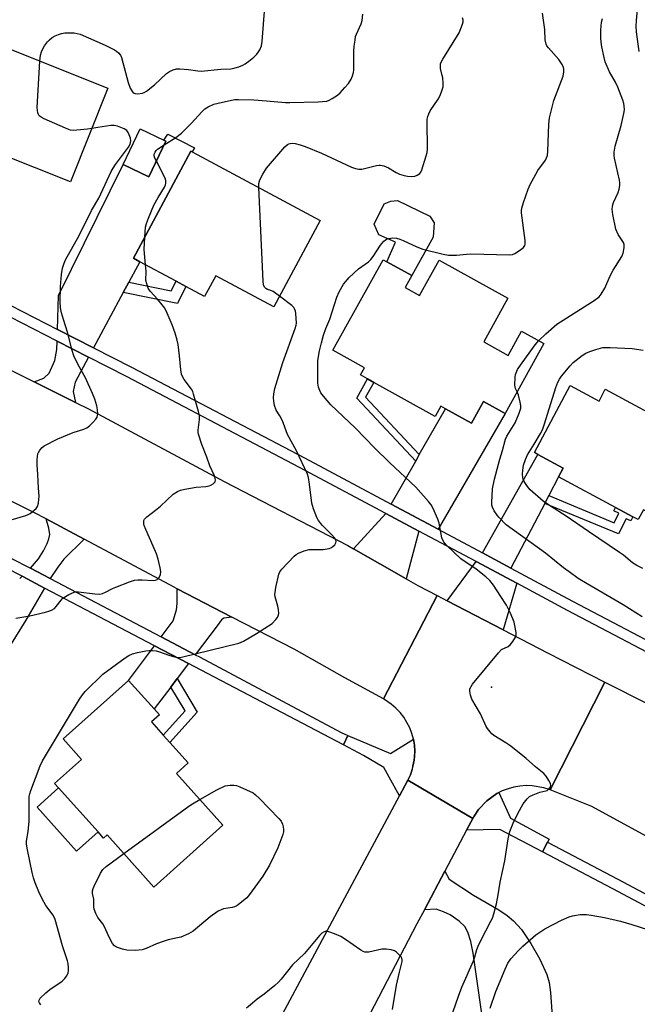
# Model space of a CAD drawing. Units: inches. Extents: x 1285763 to 1291763, y 517451 to 521451.
# Drawn here: x 1286575 to 1286778, y 519894 to 520217 of the extents above; entities that cross this region are included whole.
import ezdxf

# ---------------------------------------------------------------- set-up
doc = ezdxf.new("R2010")
doc.units = ezdxf.units.IN
doc.header["$MEASUREMENT"] = 0
for name, color, linetype in [('BLDG-Footprint', 5, 'Continuous'), ('CULTRL-Pad', 6, 'Continuous'), ('ELEV-Spot Elevation', 7, 'Continuous'), ('TRANS-Driveway', 251, 'Continuous'), ('TRANS-Non Street Sidewalk', 7, 'Continuous'), ('TRANS-Road', 130, 'Continuous'), ('TRANS-Street Sidewalk', 7, 'Continuous'), ('Undefined', 1, 'Continuous')]:
    doc.layers.add(name, color=color, linetype=linetype)

msp = doc.modelspace()

# ---------------------------------------------------------------- linework, layer by layer
at = {"layer": 'BLDG-Footprint'}
for points, elevation in [([(1286559.03, 520212.82), (1286603.88, 520194.9), (1286591.57, 520164.1), (1286567.81, 520173.59), (1286565.39, 520167.52), (1286560.76, 520169.37), (1286557.6, 520170.64), (1286544.71, 520175.79), (1286534.82, 520179.74), (1286544.95, 520205.1), (1286554.43, 520201.31), (1286557.31, 520208.52)], 377.3), ([(1286622.92, 520177.56), (1286617.33, 520165.82), (1286608.91, 520169.82), (1286614.5, 520181.57), (1286622.28, 520177.86)], 379.39), ([(1286673.57, 520151.49), (1286658.34, 520123.1), (1286639.32, 520133.3), (1286635.64, 520126.45), (1286629.5, 520129.75), (1286626.24, 520131.5), (1286614.31, 520137.9), (1286612.22, 520139.02), (1286631.12, 520174.26), (1286631.58, 520174.01)], 382.15), ([(1286701.53, 520129.38), (1286706.2, 520126.79), (1286712.66, 520138.43), (1286735.25, 520125.88), (1286727.3, 520111.56), (1286735.31, 520107.11), (1286739.74, 520115.08), (1286747.1, 520110.99), (1286734.35, 520088.04), (1286727.25, 520091.99), (1286723.27, 520084.81), (1286714.74, 520089.55), (1286713.2, 520090.4), (1286711.35, 520087.06), (1286691.21, 520098.25), (1286689.19, 520099.38), (1286686.86, 520100.67), (1286688.18, 520103.05), (1286677.78, 520108.83), (1286694.3, 520138.57), (1286695.53, 520137.89), (1286703.73, 520133.33)], 385.59), ([(1286755.76, 520097.18), (1286765.18, 520092.12), (1286767.24, 520095.96), (1286790.97, 520083.22), (1286792.83, 520082.22), (1286788.99, 520075.06), (1286798.49, 520069.97), (1286788.62, 520051.59), (1286779.75, 520056.35), (1286778.03, 520053.14), (1286776.31, 520054.06), (1286770.58, 520057.13), (1286751.91, 520067.16), (1286753.44, 520070.09), (1286745.08, 520074.58), (1286743.95, 520075.19)], 388.75), ([(1286641.64, 519952.7), (1286619, 519932.38), (1286603.65, 519949.49), (1286602.47, 519948.43), (1286600.63, 519950.48), (1286587.65, 519964.94), (1286586.36, 519966.38), (1286595.23, 519974.34), (1286589.2, 519981.06), (1286610.63, 520000.29), (1286619.05, 519990.92), (1286620.79, 519988.97), (1286618.18, 519986.63), (1286622.04, 519982.33), (1286624.22, 519979.9), (1286630.26, 519973.17), (1286626.38, 519969.7)], 383.99)]:
    msp.add_lwpolyline(points, close=True, dxfattribs=dict(at, elevation=elevation))
at = {"layer": 'CULTRL-Pad'}
for points in [[(1286710.76, 520145.99), (1286703.73, 520133.34), (1286695.53, 520137.89), (1286698.33, 520144.35), (1286692.88, 520146.78), (1286691.28, 520150.21), (1286694.56, 520156.91), (1286696.75, 520157.77), (1286698.99, 520158.01), (1286709.66, 520152.84), (1286711.02, 520150.65)], [(1286600.63, 519950.48), (1286593.57, 519944.15), (1286580.6, 519958.61), (1286587.65, 519964.94)]]:
    msp.add_lwpolyline(points, close=True, dxfattribs=at)
at = {"layer": 'ELEV-Spot Elevation'}
msp.add_point((1286729.92, 519998.05, 384.33), dxfattribs=at)
at = {"layer": 'TRANS-Driveway'}
for points in [[(1286610.69, 520131.14), (1286608.86, 520127.74), (1286599.14, 520109.61), (1286587.28, 520115.65), (1286587.62, 520126.75), (1286608.91, 520169.82), (1286617.33, 520165.82), (1286622.92, 520177.56), (1286622.28, 520177.86), (1286623.52, 520179.82), (1286632.26, 520175.29), (1286631.58, 520174.01), (1286631.12, 520174.26), (1286612.22, 520139.02), (1286614.31, 520137.9)], [(1286597.5, 520106.55), (1286593.07, 520098.3), (1286592.43, 520095.21), (1286593.27, 520091.65), (1286579.65, 520098.43), (1286582.79, 520099.58), (1286584.52, 520101.29), (1286586.42, 520105.44), (1286587.08, 520109.03), (1286587.17, 520111.82)], [(1286712.31, 520050), (1286696.89, 520058.23), (1286704.96, 520072.39), (1286706.16, 520074.49), (1286714.74, 520089.55), (1286723.27, 520084.81), (1286727.25, 520091.99), (1286734.35, 520088.04)], [(1286748.73, 520061.04), (1286747.39, 520058.48), (1286736.25, 520037.19), (1286726.87, 520042.21), (1286745.08, 520074.58), (1286753.44, 520070.1), (1286751.91, 520067.16)], [(1286706.03, 520049.38), (1286701.89, 520033.69), (1286684.56, 520043.58), (1286695.15, 520055.19)], [(1286596.03, 520046.71), (1286589.4, 520040.15), (1286587.37, 520037.47), (1286584.93, 520033.74), (1286578.47, 520037.13), (1286581.05, 520040.29), (1286582.66, 520042.89), (1286583.89, 520045.25), (1286584.5, 520046.87), (1286584.74, 520048.29), (1286584.46, 520050.28), (1286583.63, 520053.35)], [(1286738.18, 520032.2), (1286733.71, 520016.92), (1286715.33, 520026.5), (1286724.78, 520039.37)], [(1286644.58, 520021.08), (1286641.9, 520020.75), (1286641.18, 520020.16), (1286639.77, 520018.24), (1286632.56, 520008.73), (1286621.34, 520014.62), (1286625.27, 520019.88), (1286626.37, 520023.54), (1286626.59, 520025.54), (1286626.6, 520030.4)], [(1286630.35, 520005.82), (1286626.62, 520000.9), (1286624.51, 519998.12), (1286619.05, 519990.92), (1286610.63, 520000.29), (1286619.16, 520011.7)]]:
    msp.add_lwpolyline(points, close=True, dxfattribs=at)
for points in [[(1286574.89, 520033.82), (1286575.71, 520034.51), (1286575.95, 520034.39), (1286583.09, 520030.64), (1286576.93, 520020.1), (1286566.56, 520003.64)], [(1286727.29, 519886.91), (1286723.87, 519910.7), (1286723.09, 519914.49), (1286722.1, 519917.56), (1286721.09, 519919.41), (1286719.22, 519921.22), (1286716.28, 519923.28), (1286714.13, 519924.29), (1286711.67, 519925.08), (1286707.86, 519924.95), (1286714.56, 519937.61), (1286715.91, 519934.97), (1286723.93, 519929.77), (1286732.24, 519924.94), (1286735.05, 519923.03), (1286737.14, 519921.33), (1286739.73, 519918.41), (1286742.81, 519913.88), (1286745.75, 519908.66), (1286748.03, 519903.67), (1286748.77, 519901.04), (1286749.26, 519897.68), (1286749.99, 519886.92)]]:
    msp.add_lwpolyline(points, dxfattribs=at)
at = {"layer": 'TRANS-Non Street Sidewalk'}
for points in [[(1286608.86, 520127.74), (1286610.69, 520131.14), (1286624.65, 520128.34), (1286626.24, 520131.5), (1286629.5, 520129.75), (1286626.68, 520124.17)], [(1286706.16, 520074.49), (1286704.96, 520072.39), (1286685.67, 520093.06), (1286689.19, 520099.38), (1286691.21, 520098.25), (1286688.52, 520093.41)], [(1286747.39, 520058.48), (1286748.73, 520061.04), (1286770.2, 520052.12), (1286771.73, 520055.24), (1286770.06, 520056.04), (1286770.59, 520057.13), (1286776.31, 520054.06), (1286775.66, 520052.72), (1286774.05, 520053.45), (1286771.59, 520048.42)], [(1286624.51, 519998.12), (1286626.62, 520000.9), (1286633.21, 519989.85), (1286624.22, 519979.9), (1286622.04, 519982.33), (1286629.2, 519990.25)]]:
    msp.add_lwpolyline(points, close=True, dxfattribs=at)
at = {"layer": 'TRANS-Road'}
for points in [[(1286557.95, 520109.24), (1286579.65, 520098.43), (1286593.27, 520091.65), (1286597.44, 520089.57), (1286642.07, 520065.68), (1286682.69, 520044.65), (1286684.56, 520043.58), (1286701.89, 520033.69), (1286705.69, 520031.52), (1286712.05, 520028.2), (1286694.35, 519994.21), (1286681.64, 520001.13), (1286665.01, 520010.51), (1286644.58, 520021.08), (1286626.6, 520030.4), (1286624.16, 520031.66), (1286596.03, 520046.71), (1286583.63, 520053.35), (1286579.79, 520055.4), (1286550.24, 520070.12)], [(1286896.74, 519889.79), (1286866.46, 519905.03), (1286834.93, 519920.46), (1286801.14, 519937.96), (1286762.83, 519958.82), (1286749.1, 519964.29), (1286767.12, 519999.76), (1286781.22, 519992.59), (1286782.6, 519991.84), (1286795.14, 519985.01), (1286819.18, 519971.92), (1286845.42, 519958.33), (1286852.25, 519954.85), (1286858.57, 519951.7), (1286883.56, 519939.47), (1286918.69, 519921.79), (1286955.88, 519904.06), (1286956.69, 519903.66), (1286968.7, 519897.75), (1286981.48, 519891.46)]]:
    msp.add_lwpolyline(points, dxfattribs=at)
msp.add_lwpolyline([(1286715.33, 520026.5), (1286733.71, 520016.92), (1286748.3, 520009.32), (1286767.12, 519999.76), (1286749.1, 519964.29), (1286747.11, 519964.96), (1286743.24, 519965.66), (1286741.23, 519965.72), (1286739.22, 519965.58), (1286737.24, 519965.25), (1286735.32, 519964.65), (1286733.42, 519964), (1286732.32, 519963.44), (1286731.63, 519963.09), (1286728.35, 519960.77), (1286725.59, 519957.85), (1286724.21, 519955.71), (1286723.74, 519954.96), (1286702.36, 519967.46), (1286703.21, 519969.26), (1286703.87, 519971.13), (1286704.06, 519972.11), (1286704.43, 519974.06), (1286704.62, 519975.04), (1286704.7, 519977.03), (1286704.58, 519979.02), (1286704.26, 519980.98), (1286703.74, 519982.9), (1286703.03, 519984.76), (1286702.08, 519986.51), (1286701.08, 519988.23), (1286699.85, 519989.79), (1286699.13, 519990.47), (1286698.46, 519991.17), (1286696.96, 519992.52), (1286694.35, 519994.21), (1286712.05, 520028.2)], close=True, dxfattribs=at)
msp.add_polyline3d([(1286651.44, 519872.39, 0), (1286699.62, 519962.35, 0), (1286702.36, 519967.46, 0), (1286723.74, 519954.96, 0), (1286721.66, 519951.03, 0), (1286714.56, 519937.61, 0), (1286707.86, 519924.95, 0), (1286705.39, 519920.27, 0), (1286681.62, 519874.63, 0)], dxfattribs=at)
at = {"layer": 'TRANS-Street Sidewalk'}
for points in [[(1286423.3, 520197.92), (1286477.32, 520170.79), (1286490.57, 520164.37), (1286506.98, 520156.41), (1286511.87, 520154.03), (1286523.34, 520148.47), (1286529.39, 520145.35), (1286564.2, 520127.41), (1286587.28, 520115.65), (1286599.14, 520109.61), (1286611.58, 520103.26), (1286668.47, 520073.39), (1286696.89, 520058.23), (1286712.31, 520050), (1286726.87, 520042.21), (1286736.25, 520037.19), (1286756.49, 520026.35), (1286793.54, 520006.87)], [(1286791.94, 520003.79), (1286754.85, 520023.27), (1286738.18, 520032.2), (1286724.78, 520039.37), (1286706.03, 520049.38), (1286695.15, 520055.19), (1286666.84, 520070.31), (1286609.98, 520100.17), (1286597.5, 520106.55), (1286587.17, 520111.82), (1286544.9, 520133.44)], [(1286539.77, 520056.87), (1286577.6, 520037.59), (1286578.47, 520037.13), (1286584.93, 520033.74), (1286621.34, 520014.62), (1286632.56, 520008.73), (1286633.9, 520008.02), (1286680.51, 519983.18), (1286682.71, 519982.23), (1286681.21, 519979.09), (1286632.22, 520004.84), (1286630.35, 520005.82), (1286619.16, 520011.7), (1286583.09, 520030.64), (1286575.95, 520034.39), (1286575.71, 520034.51), (1286538.52, 520053.47)]]:
    msp.add_lwpolyline(points, dxfattribs=at)
for points in [[(1286704.26, 519980.98), (1286704.58, 519979.02), (1286704.7, 519977.03), (1286704.43, 519974.06), (1286704.06, 519972.11), (1286703.21, 519969.26), (1286702.36, 519967.46), (1286699.62, 519962.35), (1286694.47, 519971.66), (1286687.85, 519975.61), (1286681.21, 519979.09), (1286682.71, 519982.23), (1286696.73, 519976.22)], [(1286748.28, 519947.13), (1286746.6, 519943.95), (1286732.61, 519951.3), (1286721.66, 519951.03), (1286723.74, 519954.96), (1286724.21, 519955.71), (1286725.59, 519957.85), (1286728.35, 519960.77), (1286731.63, 519963.09), (1286732.32, 519963.44), (1286736.07, 519955.02), (1286748.82, 519948.14)], [(1286891.18, 519872.9), (1286898.7, 519869.14), (1286899.24, 519868.88), (1286937.8, 519850.5), (1286945.79, 519846.69), (1287002.23, 519819.74), (1287001.86, 519818.73), (1287000.71, 519816.49), (1286944.07, 519843.53), (1286933.72, 519848.46), (1286897.63, 519865.66), (1286897.12, 519865.91), (1286889.49, 519869.73), (1286836.16, 519896.44), (1286769.68, 519931.82), (1286746.6, 519943.95), (1286748.28, 519947.13), (1286771.36, 519935), (1286837.81, 519899.64)]]:
    msp.add_lwpolyline(points, close=True, dxfattribs=at)
at = {"layer": 'Undefined'}
for points, elevation in [([(1286581.49, 520203.84), (1286581.73, 520205.8), (1286582.05, 520206.87), (1286582.48, 520207.9), (1286583.06, 520208.86), (1286584.07, 520210.21), (1286584.65, 520210.83), (1286585.57, 520211.57), (1286586.55, 520212.14), (1286587.59, 520212.6), (1286588.62, 520212.9), (1286589.67, 520213.1), (1286590.77, 520213.16), (1286592.73, 520213.07), (1286593.76, 520212.92), (1286594.79, 520212.64), (1286603.01, 520209.09), (1286606.02, 520207.54), (1286606.73, 520207.08), (1286607.37, 520206.55), (1286607.95, 520205.77), (1286608.28, 520204.98), (1286610.49, 520196.82), (1286611.21, 520194.97), (1286611.7, 520194.01), (1286612.16, 520193.43), (1286612.8, 520193.14), (1286613.59, 520193.11), (1286615.25, 520193.33), (1286615.78, 520193.5), (1286616.51, 520193.9), (1286619.19, 520195.98), (1286623.14, 520199.73), (1286624.08, 520200.38), (1286625.31, 520200.93), (1286626.35, 520201.24), (1286627.45, 520201.32), (1286630.31, 520201.04), (1286633.4, 520200.6), (1286634.5, 520200.56), (1286641.01, 520201.14), (1286644.25, 520201.34), (1286645.72, 520201.59), (1286646.85, 520201.93), (1286648.21, 520202.5), (1286648.99, 520202.93), (1286650.21, 520203.78), (1286651.79, 520205.12), (1286652.83, 520206.14), (1286653.36, 520206.82), (1286653.76, 520207.55), (1286654.27, 520208.86), (1286654.49, 520210.3), (1286655.89, 520227.4)], 378), ([(1286622.32, 520176.29), (1286626.19, 520178.77), (1286628.04, 520180.12), (1286631.36, 520183.45), (1286634.72, 520187.17), (1286635.74, 520188.15), (1286636.8, 520188.84), (1286638.68, 520189.62), (1286640.08, 520190.04), (1286644.41, 520190.99), (1286645.57, 520191.18), (1286646.74, 520191.25), (1286651.81, 520191.12), (1286655.95, 520190.81), (1286662.23, 520190.22), (1286663.67, 520190.17), (1286672.96, 520190.46), (1286675.78, 520190.71), (1286676.58, 520190.95), (1286677.58, 520191.5), (1286679.27, 520192.65), (1286680.15, 520193.41), (1286681.74, 520195.1), (1286682.86, 520196.44), (1286683.78, 520197.89), (1286684.23, 520198.97), (1286684.54, 520200.1), (1286684.65, 520200.97), (1286684.7, 520207.14), (1286684.79, 520208.74), (1286685.04, 520210.74), (1286685.24, 520211.87), (1286685.49, 520212.69), (1286687.02, 520216.13), (1286687.38, 520217.22), (1286687.63, 520219.29)], 380), ([(1286715.63, 519886.73), (1286718.98, 519896.53), (1286720.12, 519899.49), (1286723.97, 519908.16), (1286724.4, 519909.42), (1286725.07, 519911.9), (1286725.47, 519912.97), (1286726.34, 519914.81), (1286729.68, 519921.16), (1286730.15, 519922.21), (1286730.63, 519923.57), (1286731.54, 519926.88), (1286732.09, 519929.79), (1286732.68, 519933.94), (1286734.3, 519940.98), (1286735.35, 519948.24), (1286735.89, 519950.64), (1286736.99, 519953.36), (1286738.5, 519956.59), (1286740.31, 519959.7), (1286741.56, 519961.36), (1286742.35, 519962.09), (1286743.58, 519962.73), (1286745.72, 519963.53), (1286747.73, 519963.95), (1286748.19, 519964.16), (1286748.94, 519964.86), (1286749.2, 519965.28), (1286749.34, 519965.74), (1286749.21, 519966.45), (1286748.74, 519967.43), (1286747.82, 519968.85), (1286747.03, 519969.68), (1286744.33, 519971.92), (1286741.22, 519974.64), (1286736.18, 519978.63), (1286734.53, 519979.82), (1286730.63, 519982.24), (1286729.98, 519982.78), (1286729.39, 519983.38), (1286728.51, 519984.46), (1286728.07, 519985.17), (1286726.25, 519989.36), (1286723.44, 519994.14), (1286722.92, 519995.45), (1286722.73, 519996.79), (1286722.8, 519997.56), (1286723.16, 519998.31), (1286723.66, 519999.02), (1286732.13, 520009.41), (1286733.19, 520010.4), (1286735.34, 520011.48), (1286736.03, 520011.97), (1286736.93, 520013.05), (1286737.8, 520014.49), (1286738, 520015.26), (1286737.97, 520016.07), (1286737.27, 520019.4), (1286736.1, 520022.38), (1286734.8, 520025.02), (1286732.98, 520027.92), (1286730.57, 520031.57), (1286729.32, 520033.17), (1286728.01, 520034.33), (1286724.81, 520036.9), (1286719.77, 520040.26), (1286715.09, 520044.78), (1286714.36, 520045.6), (1286713.89, 520046.35), (1286713.59, 520047.14), (1286712.68, 520051.92), (1286712.25, 520053.3), (1286710.62, 520057.04), (1286710.04, 520058), (1286709.18, 520059.14), (1286705, 520063.77), (1286696.33, 520071.9), (1286691.56, 520076.62), (1286685.08, 520083.26), (1286677.12, 520090.83), (1286674.65, 520093.67), (1286673.8, 520094.83), (1286673.43, 520095.57), (1286673.05, 520096.62), (1286672.78, 520098.01), (1286672.79, 520103.95), (1286672.86, 520105.43), (1286673.42, 520108.66), (1286673.98, 520111.27), (1286674.72, 520113.77), (1286675.49, 520115.92), (1286676.74, 520119.02), (1286679.11, 520126.2), (1286679.84, 520128), (1286681.24, 520130.48), (1286683.13, 520132.74), (1286686.15, 520135.55), (1286689.42, 520137.89), (1286690.25, 520138.63), (1286690.96, 520139.56), (1286693.42, 520143.32), (1286694.5, 520144.62), (1286695.35, 520145.28), (1286696.1, 520145.55), (1286697.47, 520145.72), (1286698.63, 520145.59), (1286699.79, 520145.28), (1286700.84, 520144.89), (1286705.38, 520142.83), (1286707.32, 520142.07), (1286714.01, 520140.38), (1286715.76, 520140.07), (1286718.33, 520140.05), (1286721.63, 520140.43), (1286723.08, 520140.49), (1286735.74, 520140.16), (1286736.82, 520140.29), (1286737.58, 520140.62), (1286739.03, 520141.56), (1286740.36, 520142.6), (1286740.82, 520143.21), (1286740.94, 520143.7), (1286740.91, 520144.82), (1286739.75, 520153.97), (1286739.76, 520154.78), (1286739.87, 520155.54), (1286740.39, 520157.4), (1286741.89, 520161.73), (1286742.59, 520163.3), (1286745.14, 520167.87), (1286747.56, 520171.29), (1286747.94, 520172.03), (1286748.21, 520172.79), (1286748.39, 520174.2), (1286748.71, 520183.09), (1286748.89, 520185.15), (1286750.36, 520190.88), (1286753.41, 520198.93), (1286753.65, 520200.34), (1286753.65, 520201.17), (1286753.57, 520201.71), (1286753.13, 520202.7), (1286752.02, 520204.33), (1286748.54, 520208.17), (1286748.05, 520208.85), (1286747.82, 520209.35), (1286747.54, 520210.78), (1286747.35, 520214.25), (1286746.65, 520219.57)], 384), ([(1286778.36, 520206.94), (1286777.55, 520213.47), (1286777.43, 520215.15), (1286777.52, 520217.18), (1286777.99, 520222.11)], 388), ([(1286653.41, 520162.3), (1286653.46, 520163.61), (1286653.78, 520164.82), (1286654.74, 520166.63), (1286655.98, 520168.62), (1286662.03, 520175.61), (1286662.88, 520176.39), (1286663.32, 520176.64), (1286663.77, 520176.77), (1286664.51, 520176.82), (1286665.34, 520176.71), (1286667, 520176.31), (1286668.64, 520175.78), (1286674.05, 520173.56), (1286683.83, 520169.01), (1286685.22, 520168.49), (1286686.27, 520168.3), (1286687.29, 520168.32), (1286688.61, 520168.59), (1286692.06, 520169.57), (1286692.92, 520169.68), (1286693.45, 520169.63), (1286694.51, 520169.37), (1286696.07, 520168.79), (1286698.6, 520167.22), (1286699.61, 520166.71), (1286701.15, 520166.19), (1286702.24, 520165.99), (1286703.64, 520165.92), (1286704.73, 520166.02), (1286705.47, 520166.29), (1286706.3, 520166.91), (1286706.62, 520167.34), (1286706.99, 520168.13), (1286708.45, 520172.66), (1286708.75, 520173.8), (1286708.86, 520174.96), (1286708.74, 520183.86), (1286708.77, 520184.74), (1286708.91, 520185.57), (1286709.26, 520186.55), (1286709.75, 520187.51), (1286712.34, 520191.35), (1286712.93, 520192.34), (1286713.49, 520193.69), (1286713.94, 520195.37), (1286713.97, 520196.53), (1286713.83, 520198.28), (1286713.7, 520199.14), (1286713.13, 520201.44), (1286713.07, 520202.21), (1286713.13, 520202.96), (1286713.41, 520203.74), (1286713.83, 520204.51), (1286719.21, 520213.17), (1286720.36, 520215.94), (1286720.57, 520216.77), (1286720.57, 520217.31), (1286720.29, 520218.03)], 382), ([(1286745.38, 520111.95), (1286747.74, 520114.25), (1286751.38, 520117.32), (1286763.62, 520125.17), (1286765.2, 520126.37), (1286765.91, 520127.27), (1286767.12, 520129.25), (1286768.9, 520133.27), (1286769.81, 520135.09), (1286772.68, 520139.66), (1286773.08, 520140.71), (1286773.4, 520142.43), (1286773.41, 520143.56), (1286773.2, 520144.22), (1286771.53, 520146.85), (1286770.71, 520148.61), (1286769.7, 520153.45), (1286769.51, 520155.17), (1286769.56, 520156.01), (1286769.67, 520156.57), (1286769.98, 520157.38), (1286771.47, 520160.59), (1286771.79, 520161.73), (1286771.99, 520162.9), (1286772.03, 520163.78), (1286771.93, 520164.66), (1286770.3, 520171.9), (1286770.2, 520172.85), (1286770.21, 520173.92), (1286770.47, 520175.83), (1286772.41, 520182.67), (1286773.38, 520186.64), (1286773.55, 520187.78), (1286773.49, 520189.12), (1286773.36, 520189.92), (1286773.04, 520190.99), (1286771.33, 520195.3), (1286770.56, 520196.92), (1286768.59, 520200.35), (1286767.24, 520203.64), (1286766.83, 520205.06), (1286766.12, 520208.56), (1286765.89, 520210.02), (1286765.78, 520211.44), (1286765.75, 520214.04), (1286765.98, 520216.62), (1286766.34, 520217.88)], 386), ([(1286598.59, 520181.66), (1286597.18, 520181.42), (1286593.63, 520181.08), (1286592.45, 520181.04), (1286591.6, 520181.15), (1286589.96, 520181.76), (1286582.92, 520184.84), (1286581.89, 520185.36), (1286581.28, 520185.87), (1286581.02, 520186.33), (1286580.86, 520186.85), (1286580.71, 520187.69), (1286580.67, 520188.57), (1286581.49, 520203.84)], 378), ([(1286572.07, 520053.04), (1286576.87, 520054.46), (1286577.65, 520054.77), (1286578.35, 520055.15), (1286579.67, 520056.19), (1286580.25, 520056.78), (1286580.69, 520057.46), (1286581.02, 520058.5), (1286581.23, 520059.88), (1286581.25, 520060.72), (1286581.02, 520063.56), (1286580.86, 520068.01), (1286580.66, 520071.1), (1286580.64, 520072.79), (1286580.7, 520073.91), (1286580.85, 520074.71), (1286581.08, 520075.24), (1286581.53, 520075.98), (1286582.26, 520076.89), (1286582.94, 520077.42), (1286587.43, 520079.7), (1286592.4, 520081.73), (1286595.99, 520082.82), (1286596.96, 520083.27), (1286597.86, 520083.96), (1286598.92, 520085.01), (1286599.9, 520086.11), (1286600.34, 520086.84), (1286600.53, 520087.85), (1286600.48, 520089.19), (1286600.23, 520090.52), (1286599.53, 520092.74), (1286598.77, 520094.63), (1286596.47, 520099.7), (1286594.08, 520104.02), (1286592.71, 520106.97), (1286592.17, 520108.67), (1286590.58, 520114.71), (1286589.25, 520118.86), (1286588.63, 520121.09), (1286588.28, 520122.79), (1286588.19, 520124.83), (1286588.25, 520129.8), (1286588.59, 520133.74), (1286588.99, 520135.73), (1286589.54, 520137.4), (1286589.98, 520138.47), (1286594.47, 520146.47), (1286598.47, 520154.69), (1286600.92, 520158.8), (1286604.94, 520167.51), (1286605.61, 520168.69), (1286606.4, 520169.87), (1286610.67, 520175.56), (1286611.16, 520176.57), (1286611.38, 520177.62), (1286611.27, 520178.45), (1286610.9, 520179.55), (1286610.54, 520180.33), (1286610.06, 520181.01), (1286609.16, 520181.6), (1286607.03, 520182.42), (1286605.94, 520182.67), (1286604.81, 520182.65), (1286600.51, 520182.02), (1286598.59, 520181.66)], 378), ([(1286619.78, 520170.95), (1286619.33, 520171.92), (1286619.11, 520172.7), (1286619.11, 520173.19), (1286619.34, 520173.88), (1286619.75, 520174.5), (1286620.15, 520174.88), (1286622.32, 520176.29)], 380), ([(1286615.95, 520145.98), (1286616.24, 520149.22), (1286616.57, 520150.5), (1286617.19, 520152.16), (1286618.99, 520156.51), (1286620.35, 520158.95), (1286622.47, 520162.38), (1286622.81, 520163.14), (1286622.94, 520163.7), (1286622.92, 520164.54), (1286622.68, 520165.32), (1286619.78, 520170.95)], 380), ([(1286660.22, 520126.6), (1286658.14, 520128.1), (1286657.37, 520128.46), (1286656.33, 520128.79), (1286655.71, 520129.12), (1286655.27, 520129.57), (1286655.01, 520130.33), (1286654.89, 520131.48), (1286653.41, 520162.3)], 382), ([(1286616.26, 520136.85), (1286615.78, 520141.96), (1286615.95, 520145.98)], 380), ([(1286573.66, 520020.7), (1286578.21, 520021.47), (1286583.37, 520022.76), (1286584.79, 520023.17), (1286585.6, 520023.49), (1286586.29, 520023.96), (1286586.89, 520024.55), (1286588.49, 520026.68), (1286589.09, 520027.29), (1286591.02, 520028.49), (1286592.81, 520029.31), (1286593.35, 520029.42), (1286594.19, 520029.41), (1286599.61, 520028.71), (1286601.24, 520028.67), (1286602.04, 520028.86), (1286603.07, 520029.27), (1286605.38, 520030.5), (1286606.46, 520030.98), (1286610.91, 520032.65), (1286612.59, 520033.2), (1286613.72, 520033.35), (1286615.13, 520033.37), (1286618.7, 520033.17), (1286619.55, 520033.29), (1286620.05, 520033.49), (1286620.64, 520033.98), (1286621.09, 520034.96), (1286621.23, 520036.07), (1286621.06, 520037.25), (1286620.36, 520040.17), (1286619.79, 520041.87), (1286618.78, 520044.37), (1286616.32, 520049.85), (1286615.77, 520051.23), (1286615.65, 520051.79), (1286615.64, 520052.3), (1286615.72, 520052.81), (1286615.91, 520053.27), (1286616.65, 520054.09), (1286619.52, 520056.21), (1286621.13, 520057.55), (1286625.34, 520061.47), (1286626.71, 520062.37), (1286627.68, 520062.81), (1286629.08, 520063.15), (1286632.82, 520063.76), (1286635.99, 520064.04), (1286637.12, 520064.24), (1286637.66, 520064.44), (1286638.4, 520064.86), (1286638.82, 520065.19), (1286639.1, 520065.59), (1286639.18, 520066.26), (1286638.89, 520067.52), (1286637.34, 520070.81), (1286636.41, 520073.63), (1286634.73, 520077.86), (1286633.58, 520081.21), (1286633.48, 520081.78), (1286633.47, 520082.55), (1286633.98, 520086.09), (1286633.97, 520087.26), (1286633.65, 520088.69), (1286632.03, 520094.36), (1286631.74, 520095.19), (1286631.36, 520095.96), (1286628.91, 520099.2), (1286628.34, 520100.16), (1286628.04, 520100.93), (1286627.81, 520102.33), (1286627.4, 520106.93), (1286626.91, 520110.7), (1286626.63, 520112.14), (1286625.97, 520114.38), (1286624.97, 520117.16), (1286623.35, 520121.01), (1286622.56, 520122.6), (1286621.72, 520123.74), (1286620.25, 520125.48), (1286617.72, 520128.23), (1286617.14, 520129.24), (1286616.63, 520130.62), (1286616.37, 520131.77), (1286616.39, 520134.8), (1286616.26, 520136.85)], 380), ([(1286581.81, 519893.7), (1286581.37, 519894.36), (1286581.2, 519894.81), (1286581.24, 519895.25), (1286581.62, 519895.87), (1286583.44, 519897.65), (1286584.84, 519898.75), (1286588.79, 519901.5), (1286589.69, 519902.28), (1286590.31, 519903.14), (1286590.76, 519904.1), (1286590.91, 519904.92), (1286590.91, 519905.79), (1286590.79, 519907.26), (1286590.62, 519908.12), (1286588.91, 519913.09), (1286586.58, 519921.68), (1286585.85, 519923.11), (1286583.47, 519926.33), (1286582.24, 519928.54), (1286581.16, 519930.85), (1286580.01, 519933.78), (1286579.45, 519935.38), (1286578.98, 519937.16), (1286577.41, 519944.64), (1286577.13, 519946.52), (1286577.16, 519947.43), (1286577.66, 519950.62), (1286577.98, 519953.99), (1286577.95, 519960.54), (1286578.03, 519962.19), (1286578.21, 519963.03), (1286578.59, 519964.15), (1286581.66, 519972.21), (1286582.38, 519973.84), (1286594.55, 519994.18), (1286595.52, 519995.58), (1286596.44, 519996.69), (1286602.24, 520002.3), (1286609.49, 520007.74), (1286610.71, 520008.45), (1286611.98, 520008.99), (1286613.55, 520009.46), (1286616.28, 520010.01), (1286617.39, 520010.13), (1286618.54, 520010.11), (1286619.67, 520009.99), (1286620.79, 520009.72), (1286623.86, 520008.58), (1286625.79, 520008.03), (1286626.91, 520007.83), (1286628.06, 520007.9), (1286646.86, 520012.51), (1286648.38, 520013.18), (1286652.7, 520015.7), (1286656.63, 520018.19), (1286657.81, 520019.03), (1286659.05, 520020.29), (1286659.56, 520020.97), (1286659.81, 520021.47), (1286659.96, 520022.23), (1286659.93, 520023.57), (1286659.71, 520024.69), (1286658.86, 520027.75), (1286658.75, 520028.58), (1286658.77, 520029.15), (1286659.05, 520030.87), (1286659.98, 520035.16), (1286660.29, 520035.95), (1286660.95, 520036.87), (1286665.03, 520041.08), (1286665.68, 520041.64), (1286666.42, 520042.09), (1286668.3, 520042.83), (1286669.97, 520043.29), (1286671.1, 520043.37), (1286674.52, 520043.37), (1286676.52, 520043.7), (1286677.05, 520043.89), (1286677.76, 520044.33), (1286678.37, 520044.89), (1286678.78, 520045.52), (1286678.85, 520045.94), (1286678.78, 520046.36), (1286678.4, 520047.05), (1286677.45, 520048.11), (1286674.23, 520051.33), (1286673, 520052.88), (1286672.45, 520053.88), (1286671.44, 520056.63), (1286670.85, 520058.59), (1286670.12, 520064.78), (1286669.72, 520067.01), (1286669.38, 520068.11), (1286665.84, 520075.7), (1286662.91, 520081.12), (1286661.59, 520084.77), (1286661.15, 520085.81), (1286660.36, 520087.21), (1286659.09, 520089.09), (1286658.61, 520090.69), (1286658.37, 520092.08), (1286658.31, 520093.17), (1286658.42, 520094.5), (1286658.75, 520096.21), (1286661.36, 520104.82), (1286665.43, 520115.97), (1286665.69, 520117.01), (1286665.78, 520117.72), (1286665.6, 520120.85), (1286665.47, 520121.68), (1286665.21, 520122.44), (1286664.89, 520122.88), (1286664.27, 520123.47), (1286660.22, 520126.6)], 382), ([(1286738.26, 520095.09), (1286737.72, 520096.23), (1286737.52, 520097.32), (1286737.61, 520099.98), (1286737.75, 520100.85), (1286737.92, 520101.4), (1286738.46, 520102.43), (1286739.43, 520103.9), (1286744.23, 520110.53), (1286745.38, 520111.95)], 386), ([(1286779.59, 520037.03), (1286777.58, 520038.05), (1286776.15, 520038.98), (1286773.21, 520041.42), (1286771.95, 520042.35), (1286761.7, 520049.21), (1286754.43, 520054.27), (1286749.25, 520057.6), (1286746.87, 520059.22), (1286742.6, 520062.9), (1286741.7, 520064), (1286740.61, 520065.65), (1286740.27, 520066.41), (1286740.16, 520066.94), (1286740.08, 520068.04), (1286740.11, 520069.44), (1286740.39, 520071.08), (1286740.99, 520072.93), (1286741.73, 520074.39), (1286743.91, 520077.9), (1286745.96, 520081.41), (1286746.62, 520082.69), (1286747.31, 520084.64), (1286750.97, 520096.54), (1286751.64, 520098.31), (1286752.19, 520099.3), (1286752.89, 520100.25), (1286755.71, 520103.7), (1286756.72, 520104.76), (1286759.66, 520107.06), (1286760.85, 520107.84), (1286762.21, 520108.41), (1286764.19, 520109.08), (1286765.62, 520109.51), (1286766.49, 520109.68), (1286768.86, 520109.74), (1286776.03, 520109.4), (1286779.67, 520108.87)], 388), ([(1286779.33, 520021.15), (1286773.11, 520025.11), (1286761.26, 520032), (1286758.34, 520033.82), (1286755.34, 520035.93), (1286753.53, 520037.31), (1286747.66, 520042.07), (1286734.72, 520051.46), (1286732.24, 520053.93), (1286731.69, 520054.6), (1286730.76, 520056.01), (1286730.16, 520057.25), (1286730.02, 520057.89), (1286729.98, 520058.71), (1286730.22, 520063.24), (1286730.87, 520066.48), (1286732.64, 520072.96), (1286733.5, 520075.82), (1286734.45, 520079.56), (1286734.93, 520080.58), (1286737.64, 520084.96), (1286738.96, 520088.17), (1286739.46, 520089.79), (1286739.48, 520090.63), (1286739.29, 520091.75), (1286738.69, 520094), (1286738.26, 520095.09)], 386), ([(1286634.07, 519961.13), (1286639.69, 519964.29), (1286642.39, 519965.6), (1286643.19, 519965.81), (1286644.07, 519965.9), (1286645.25, 519965.87), (1286646.12, 519965.72), (1286647.22, 519965.31), (1286651.53, 519963.31), (1286652.31, 519962.71), (1286653.67, 519961.45), (1286660.03, 519954.95), (1286660.74, 519954.04), (1286661.2, 519953), (1286661.45, 519952.18), (1286661.59, 519951.35), (1286661.53, 519950.52), (1286661.31, 519949.69), (1286659.73, 519945.31), (1286656.92, 519939.6), (1286654.71, 519935.91), (1286650.43, 519929.93), (1286649.45, 519928.85), (1286646.7, 519926.59), (1286645.96, 519926.12), (1286645.45, 519925.89), (1286644.65, 519925.68), (1286641.86, 519925.17), (1286641.06, 519924.91), (1286640.05, 519924.42), (1286637.47, 519922.59), (1286631.84, 519917.88), (1286630.3, 519917.02), (1286627.86, 519915.95), (1286626.74, 519915.64), (1286623.61, 519915.02), (1286621.97, 519914.53), (1286619.83, 519913.76), (1286616.46, 519912.18), (1286615.11, 519911.78), (1286612.86, 519911.58), (1286610.1, 519911.62), (1286608.67, 519911.92), (1286606.74, 519912.61), (1286606.03, 519913.04), (1286605.36, 519913.88), (1286604.33, 519915.87), (1286602.68, 519919.57), (1286602.21, 519920.31), (1286600.6, 519922.42), (1286599.91, 519923.71), (1286599.38, 519925.07), (1286599.19, 519925.9), (1286599.2, 519928.36), (1286598.85, 519930.29), (1286598.81, 519931.1), (1286599, 519931.9), (1286599.34, 519932.7), (1286601.43, 519936.9), (1286602.19, 519938.12), (1286603.28, 519939.1), (1286609.14, 519943.37)], 384), ([(1286609.14, 519943.37), (1286630.42, 519958.95), (1286631.65, 519959.77), (1286634.07, 519961.13)], 384), ([(1286729.43, 519892.6), (1286731.28, 519898.03), (1286734.31, 519905.35), (1286735.28, 519907.39), (1286736.2, 519908.76), (1286738.7, 519911.57), (1286740.17, 519912.99), (1286744.41, 519916.68), (1286747.41, 519918.7), (1286752.87, 519921.54), (1286755.41, 519922.63), (1286756.52, 519922.94), (1286759.04, 519923.36), (1286761.03, 519923.33), (1286762.63, 519923.15), (1286767, 519922.38), (1286772.2, 519921.2), (1286775.92, 519920.12), (1286781.12, 519918.42)], 386), ([(1286697.39, 519892.11), (1286698.68, 519900.15), (1286699.61, 519904.39), (1286700.5, 519907.91), (1286700.54, 519908.41), (1286700.44, 519908.99), (1286700.21, 519909.44), (1286699.69, 519910.05), (1286698.66, 519910.97), (1286697.97, 519911.41), (1286696.91, 519911.76), (1286695.22, 519912.02), (1286693.8, 519911.93), (1286689.55, 519910.98), (1286688.75, 519910.95), (1286688.25, 519911.03), (1286687.73, 519911.22), (1286686.98, 519911.65), (1286681.88, 519915.17), (1286680.38, 519916.08), (1286678.27, 519916.98), (1286676.4, 519917.68), (1286675.61, 519917.83), (1286674.87, 519917.69), (1286674.18, 519917.27), (1286673.36, 519916.45), (1286668.45, 519910.55), (1286664.49, 519906.83), (1286660.82, 519902.14), (1286659.91, 519901.13), (1286658.7, 519900.02), (1286655.23, 519897.19), (1286652.93, 519895.53), (1286651.36, 519894.26), (1286649.38, 519892.56)], 382)]:
    msp.add_lwpolyline(points, dxfattribs=dict(at, elevation=elevation))

doc.saveas('drawing.dxf')
